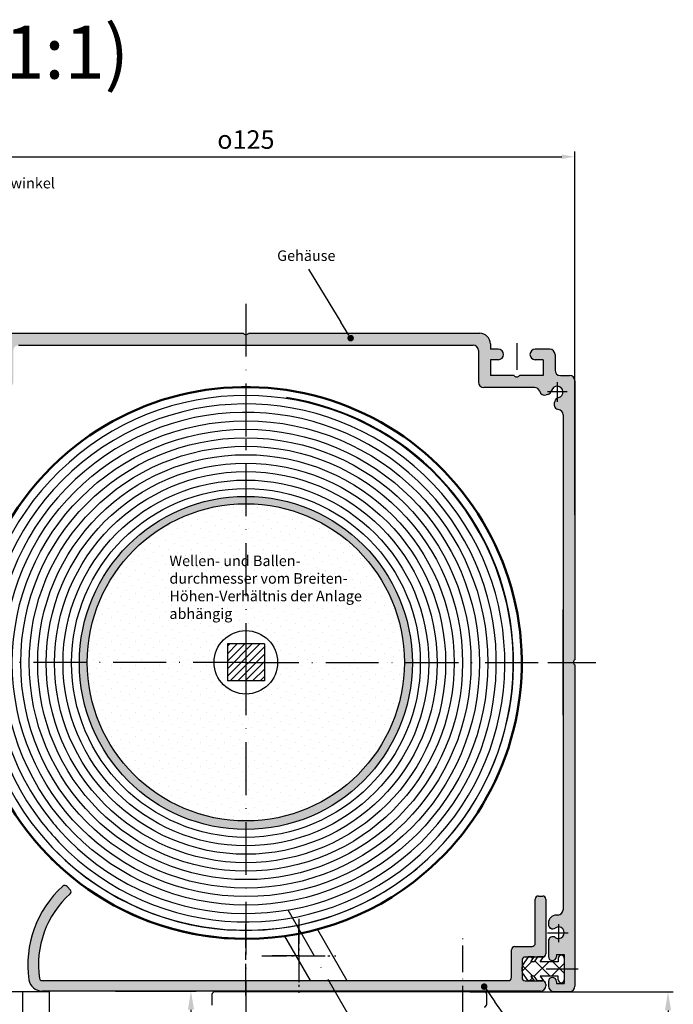
# Model space of a CAD drawing. Units: millimetres. Extents: x 377 to 833, y 638 to 1818.
# Drawn here: x 447 to 570, y 1036 to 1222 of the extents above; entities that cross this region are included whole.
import ezdxf

# ---------------------------------------------------------------- set-up
doc = ezdxf.new("R2010")
doc.units = ezdxf.units.MM
for name, pattern in [('AM_DIN_G_W050x2', [6.875, 4.75, -0.875, 0.375, -0.875]), ('AM_ISO08W050', [18, 12, -1.5, 3, -1.5]), ('AM_ISO08W050x2', [9, 6, -0.75, 1.5, -0.75]), ('GEN7', [15, 10, -2.5, 0, -2.5]), ('GEN7A', [7.5, 5, -1.25, 0, -1.25])]:
    doc.linetypes.add(name, pattern=pattern)
for name, color, linetype in [('002937-5', 3, 'Continuous'), ('010212-0', 7, 'Continuous'), ('010212-7AN', 4, 'GEN7A'), ('010281-5', 3, 'Continuous'), ('010281-6', 2, 'Continuous'), ('01284D-0', 7, 'Continuous'), ('01284D-7', 4, 'GEN7'), ('01422J-7A', 4, 'GEN7A'), ('01427J-7A', 4, 'GEN7A'), ('02616-7', 4, 'GEN7'), ('02938-0', 7, 'Continuous'), ('10147-0', 7, 'Continuous'), ('10147-7', 4, 'GEN7'), ('10147-7A', 4, 'GEN7A'), ('10213-0', 7, 'Continuous'), ('7', 4, 'GEN7'), ('8', 1, 'Continuous')]:
    doc.layers.add(name, color=color, linetype=linetype)
for name, color, linetype, lineweight in [('AM_0', 7, 'Continuous', 50), ('AM_4', 3, 'Continuous', 25), ('AM_5', 3, 'Continuous', 25), ('AM_7', 4, 'AM_ISO08W050', 25), ('AM_7N', 4, 'AM_ISO08W050', 25), ('AM_8', 1, 'Continuous', 25)]:
    doc.layers.add(name, color=color, linetype=linetype, lineweight=lineweight)
doc.styles.add('ACDINTS', font='isocp.shx', dxfattribs={"height": 1})
doc.styles.get("Standard").update_dxf_attribs({"font": 'isocp.shx'})
doc.dimstyles.new('AM_DIN', dxfattribs={"dimtxt": 3.5, "dimasz": 3.5, "dimexe": 1, "dimexo": 1, "dimgap": 1.5, "dimtad": 1, "dimdsep": 46, "dimtxsty": 'Standard', "dimcen": 0, "dimclrd": 256, "dimclre": 256, "dimclrt": 2, "dimadec": 0, "dimazin": 2, "dimtp": 0.1, "dimtm": 0.1, "dimtfac": 0.71, "dimtdec": 3, "dimtmove": 0, "dimatfit": 3, "dimfxl": 1, "dimlwd": -1, "dimlwe": -1, "dimarcsym": 0})
doc.dimstyles.new('AM_DIN$0', dxfattribs={"dimtxt": 3.5, "dimasz": 2.5, "dimexe": 1, "dimexo": 1, "dimgap": 1.5, "dimtad": 1, "dimdsep": 46, "dimtxsty": 'Standard', "dimcen": 0, "dimclrd": 256, "dimclre": 256, "dimclrt": 2, "dimadec": 0, "dimazin": 2, "dimtp": 0.1, "dimtm": 0.1, "dimtfac": 0.71, "dimtdec": 3, "dimtmove": 0, "dimatfit": 3, "dimfxl": 1, "dimlwd": -1, "dimlwe": -1, "dimarcsym": 0})

# ---------------------------------------------------------------- blocks, each defined once
blk = doc.blocks.new('*X3')
at = {"color": 0}
for p, q in [((245.417598411096, 102.6203592889225), (245.0672060739064, 102.9707516261122)), ((243.3876941557988, 100.2692816436416), (245.1727146418526, 102.0543021296953)), ((245.4309643768696, 99.35430212969086), (243.4366512491262, 101.3486152574343)), ((245.7039660667339, 99.33286236111861), (248.4254058353107, 102.0543021296953)), ((248.6836555703278, 99.35430212969086), (245.8103227362203, 102.2276349637983)), ((248.9780970287643, 99.35430212969086), (251.3876509090551, 101.7638560099817)), ((251.3876509090551, 99.90299798442162), (249.2363467637814, 102.0543021296953)), ((244.8089563388893, 98.437852633274), (245.3112417416098, 98.9401380359945)), ((246.3474138732865, 98.43785263327403), (246.2915243814535, 98.493742125107)), ((251.0191461472953, 98.1426600547637), (251.34929298398, 98.47280689144851))]:
    blk.add_line(p, q, dxfattribs=at)
blk = doc.blocks.new('01790VS')
for p, q in [((-6.823402272018596, 2.271930909247203), (-7.909576022146666, 0.7207140330262976)), ((-5.724705142127731, 2.271930909247203), (-6.823402272018596, 2.271930909247203)), ((-6.366409987907445, 1.355481412830384), (-5.724705142127731, 2.271930909247203)), ((-5.056992284113448, 2.271930909247203), (-5.698697129893047, 1.355481412830384)), ((-3.958295154222696, 2.271930909247203), (-5.056992284113448, 2.271930909247203)), ((-4.600000000002181, 1.355481412830384), (-3.958295154222696, 2.271930909247203)), ((-1.150000000002249, 2.03048141283034), (-1.150000000002249, 1.355481412830384)), ((0, 2.03048141283034), (0, -2.019518587174159)), ((-8.00000000000227, -0.4229629891945025), (-8.00000000000227, 0.4339258148506815)), ((-5.698697129893047, 1.355481412830384), (-6.366409987907445, 1.355481412830384)), ((-1.150000000002249, 1.355481412830384), (-4.600000000002181, 1.355481412830384)), ((-6.823402272018596, -2.260968083591023), (-7.909576022146777, -0.709751207369891)), ((-6.366409987907445, -1.344518587174206), (-5.724705142127731, -2.260968083591023)), ((-5.698697129893047, -1.344518587174206), (-6.366409987907445, -1.344518587174206)), ((-5.056992284113448, -2.260968083591023), (-5.698697129893047, -1.344518587174206)), ((-4.600000000002181, -1.344518587174206), (-3.958295154222696, -2.260968083591023)), ((-1.150000000002249, -1.344518587174206), (-4.600000000002181, -1.344518587174206)), ((-1.150000000002249, -2.019518587174159), (-1.150000000002249, -1.344518587174206)), ((-5.724705142127731, -2.260968083591023), (-6.823402272018596, -2.260968083591023)), ((-3.958295154222696, -2.260968083591023), (-5.056992284113448, -2.260968083591023))]:
    blk.add_line(p, q)
for centre, radius, start, end in [((-0.5750000000022057, 2.03048141283034), 0.575, 90, 180), ((-0.5750000000000455, 2.03048141283034), 0.575, 0, 90), ((-7.500000000002271, 0.4339258148506815), 0.5, 145.0000000000026, 180), ((-7.500000000002271, -0.4229629891945025), 0.5, 180, 214.9999999999974), ((-0.5750000000022057, -2.019518587174159), 0.575, 180, 270), ((-0.5750000000000455, -2.019518587174159), 0.575, 270, 0)]:
    blk.add_arc(centre, radius, start, end)
at = {"layer": '8'}
blk.add_blockref('*X3', (-251.3876509090551, -100.6988207168649), dxfattribs=at)
blk = doc.blocks.new('*D76')
at = {"layer": 'AM_5', "linetype": 'ByBlock', "transparency": 16777216}
for p, q in [((464.6656424508204, 1038.609983296303), (479.9706293983473, 1038.609983296303)), ((478.9706293983473, 1035.109983296303), (478.9706293983473, 951.67156482199)), ((453.1179816294253, 948.17156482199), (479.9706293983473, 948.17156482199))]:
    blk.add_line(p, q, dxfattribs=at)
at = {"layer": 'AM_5', "transparency": 16777216}
for points in [[(478.387296065014, 1035.109983296303), (479.5539627316806, 1035.109983296303), (478.9706293983473, 1038.609983296303)], [(478.387296065014, 951.67156482199), (479.5539627316806, 951.67156482199), (478.9706293983473, 948.17156482199)]]:
    blk.add_solid(points, dxfattribs=at)
at = {"layer": 'DEFPOINTS', "color": 0, "transparency": 16777216}
for p in [(463.6656424508204, 1038.609983296303), (452.1179816294253, 948.17156482199), (478.9706293983473, 948.17156482199)]:
    blk.add_point(p, dxfattribs=at)
blk = doc.blocks.new('*S20429282625')
at = {"layer": '010281-5'}
h = blk.add_hatch(color=256, dxfattribs=at)
edge = h.paths.add_edge_path(flags=0)
edge.add_arc((845.0158303533175, -188.7842607364305), 0.6250000000000236, 0, 360)
at = {"layer": '010281-5', "linetype": 'Continuous'}
blk.add_line((845.3796353049293, -189.2924643936219), (847.0531380823433, -191.6302012167027), dxfattribs=at)
at = {"layer": '010281-5'}
blk.add_line((851.9239930559391, -198.4343590498064), (847.0531380823433, -191.6302012167027), dxfattribs=at)
blk = doc.blocks.new('*D78')
at = {"layer": 'AM_5', "linetype": 'ByBlock', "transparency": 16777216}
for p, q in [((531.7224575337148, 1038.470274760366), (570.2315780106906, 1038.470274760366)), ((569.2315780106906, 1034.970274760366), (569.2315780106906, 972.3427777628494)), ((563.0090830368586, 968.8427777628493), (570.2315780106906, 968.8427777628493))]:
    blk.add_line(p, q, dxfattribs=at)
at = {"layer": 'AM_5', "transparency": 16777216}
for points in [[(568.648244677357, 1034.970274760366), (569.8149113440239, 1034.970274760366), (569.2315780106906, 1038.470274760366)], [(568.648244677357, 972.3427777628494), (569.8149113440239, 972.3427777628494), (569.2315780106906, 968.8427777628493)]]:
    blk.add_solid(points, dxfattribs=at)
at = {"layer": 'DEFPOINTS', "color": 0, "transparency": 16777216}
for p in [(530.7224575337149, 1038.470274760366), (562.0090830368586, 968.8427777628493), (569.2315780106906, 968.8427777628493)]:
    blk.add_point(p, dxfattribs=at)
blk = doc.blocks.new('*S20631302827')
at = {"layer": '010281-5'}
h = blk.add_hatch(color=256, dxfattribs=at)
edge = h.paths.add_edge_path(flags=0)
edge.add_arc((819.7464614135961, -66.11271843858388), 0.6250000000000241, 0, 360)
blk.add_line((811.804367135601, -53.09994751589602), (817.9230840985608, -63.12519518896472), dxfattribs=at)
at = {"layer": '010281-5', "linetype": 'Continuous'}
blk.add_line((819.4208583216255, -65.57923214400904), (817.9230840985608, -63.12519518896472), dxfattribs=at)
blk = doc.blocks.new('*D90')
at = {"layer": 'AM_5', "transparency": 16777216}
for p, q in [((427.1126325832833, 1189.817943929498), (427.1126325832833, 1197.448725599246)), ((429.6126325832832, 1196.448725599246), (549.1126325832842, 1196.448725599246)), ((551.6126325832842, 1128.685156008396), (551.6126325832842, 1197.448725599246))]:
    blk.add_line(p, q, dxfattribs=at)
for points in [[(429.6126325832832, 1196.865392265913), (429.6126325832832, 1196.03205893258), (427.1126325832833, 1196.448725599246)], [(549.1126325832842, 1196.865392265913), (549.1126325832842, 1196.03205893258), (551.6126325832842, 1196.448725599246)]]:
    blk.add_solid(points, dxfattribs=at)
at = {"layer": 'DEFPOINTS', "color": 0, "transparency": 16777216}
for p in [(551.6126325832842, 1196.448725599246), (427.1126325832833, 1188.817943929498), (551.6126325832842, 1127.685156008396)]:
    blk.add_point(p, dxfattribs=at)
at = {"layer": 'AM_5', "color": 2, "transparency": 16777216, "insert": (489.3626325832837, 1199.699070087435), "char_height": 3.5, "attachment_point": 5}
blk.add_mtext('{\\Famgdt|c0;o}125', dxfattribs=at)

msp = doc.modelspace()

# ---------------------------------------------------------------- hatches: boundary and pattern name
h = msp.add_hatch()
h.set_pattern_fill('_U', color=256, angle=45, style=0, pattern_type=0)
h.set_pattern_definition([(45, (-576.8481282045257, 898.1482010390511), (-0.7071067811865475, 0.7071067811865476), [])])
h.paths.add_polyline_path([(492.8626325832836, 1104.310156008395), (485.8626325832836, 1104.310156008395), (485.8626325832836, 1097.310156008396), (492.8626325832836, 1097.310156008396)])
at = {"layer": 'AM_8'}
h = msp.add_hatch(color=256, dxfattribs=at)
edge = h.paths.add_edge_path()
edge.add_line((432.2463291139347, 1151.482215963465), (432.5538135381809, 1151.399825760303))
edge.add_arc((432.8126325832832, 1152.365751586592), 0.9999999999998912, 255.0000000000039, 343.8711862478758)
edge.add_arc((434.7339117284072, 1151.810156008396), 1.000000000000079, 90, 163.8711862478777, ccw=False)
edge.add_line((434.7339117284072, 1152.810156008395), (443.5147515202709, 1152.810156008395))
edge.add_line((443.5147515202715, 1152.810156008395), (444.3626325832836, 1152.810156008395))
edge.add_arc((444.3626325832836, 1153.810156008396), 1, 270, 360)
edge.add_line((445.3626325832838, 1153.810156008396), (445.3626325832838, 1159.810156008396))
edge.add_arc((446.3626325832836, 1159.810156008396), 1, 90, 180, ccw=False)
edge.add_line((446.3626325832836, 1160.810156008395), (449.6126325832836, 1160.810156008395))
edge.add_line((449.6126325832836, 1160.810156008395), (457.1126325832836, 1160.810156008395))
edge.add_line((457.1126325832836, 1160.810156008395), (457.1126325832836, 1163.060156008396))
edge.add_line((457.1126325832836, 1163.060156008395), (445.1126325832836, 1163.060156008395))
edge.add_arc((445.1126325832836, 1161.060156008395), 2, 90, 180)
edge.add_line((443.1126325832838, 1161.060156008395), (443.1126325832838, 1160.060156008395))
edge.add_line((443.1126325832838, 1160.060156008395), (441.6126325832836, 1160.060156008395))
edge.add_arc((441.6126325832836, 1159.060156008396), 0.9999999999998864, 90, 270)
edge.add_line((441.6126325832836, 1158.060156008395), (443.1126325832838, 1158.060156008395))
edge.add_line((443.1126325832838, 1158.060156008395), (443.1126325832838, 1155.060156008396))
edge.add_line((443.1126325832838, 1155.060156008396), (438.6126325832838, 1155.060156008396))
edge.add_arc((438.1126325832836, 1155.391818487431), 0.5999999999999548, 213.5573097619142, 326.4426902380858, ccw=False)
edge.add_line((437.6126325832836, 1155.060156008396), (433.1126325832836, 1155.060156008396))
edge.add_line((433.1126325832836, 1155.060156008396), (433.1126325832836, 1158.060156008395))
edge.add_line((433.1126325832836, 1158.060156008395), (434.6126325832838, 1158.060156008395))
edge.add_arc((434.6126325832838, 1159.060156008396), 1, 270.000000000013, 449.9999999999935)
edge.add_line((434.6126325832838, 1160.060156008395), (431.8626325832836, 1160.060156008395))
edge.add_arc((431.8626325832836, 1159.060156008396), 1, 90, 180)
edge.add_line((430.8626325832836, 1159.060156008396), (430.8626325832836, 1156.060156008396))
edge.add_arc((429.8626325832836, 1156.060156008396), 1, 270, 359.99999999999346, ccw=False)
edge.add_line((429.8626325832836, 1155.060156008396), (428.1126325832836, 1155.060156008396))
edge.add_arc((428.1126325832836, 1154.060156008396), 1, 90, 180)
edge.add_line((427.1126325832836, 1154.060156008396), (427.1126325832836, 1133.060156008395))
edge.add_line((427.1126325832836, 1133.060156008395), (429.3626325832836, 1133.060156008395))
edge.add_line((429.3626325832836, 1133.060156008395), (429.3626325832836, 1147.633641059657))
edge.add_arc((430.3626325832836, 1147.633641059657), 1, 98.78909750857332, 180, ccw=False)
edge.add_arc((430.0570370050861, 1149.610156008396), 1.000000000000007, 278.7890975085733, 374.9999999999944)
edge.add_line((431.0229628313752, 1149.868975053498), (430.9405726282133, 1150.176459477745))
edge.add_arc((429.9746468019247, 1149.917640432642), 1.000000000000059, 15.00000000000702, 76.56310985115786)
edge.add_arc((430.4626325832833, 1151.960156008395), 1.100000000000314, 13.436890148862403, 256.563109851178, ccw=False)
edge.add_arc((432.5051481590362, 1152.448141789755), 1.000000000000469, 193.4368901488834, 255.0000000000471)
h = msp.add_hatch(color=256, dxfattribs=at)
edge = h.paths.add_edge_path()
edge.add_line((457.1126325832836, 1160.810156008395), (464.6126325832836, 1160.810156008395))
edge.add_line((464.6126325832836, 1160.810156008395), (479.3626325832836, 1160.810156008395))
edge.add_line((479.3626325832836, 1160.810156008395), (489.3626325832834, 1160.810156008395))
edge.add_line((489.3626325832834, 1160.810156008395), (489.3626325832834, 1162.791818487431))
edge.add_arc((489.3626325832834, 1163.391818487431), 0.6000000000000228, 213.5573097619233, 270, ccw=False)
edge.add_line((488.8626325832836, 1163.060156008396), (457.1126325832836, 1163.060156008396))
edge.add_line((457.1126325832836, 1163.060156008395), (457.1126325832836, 1160.810156008395))
h = msp.add_hatch(color=256, dxfattribs=at)
edge = h.paths.add_edge_path()
edge.add_line((547.7846925383536, 1150.176459477745), (547.7023023351915, 1149.868975053498))
edge.add_arc((548.6682281614802, 1149.610156008396), 1.000000000000001, 165.0000000000055, 261.2109024914267)
edge.add_arc((548.3626325832837, 1147.633641059657), 1.000000000000007, 0, 81.21090249142668, ccw=False)
edge.add_line((549.3626325832837, 1147.633641059657), (549.3626325832837, 1100.810156008396))
edge.add_line((549.3626325832837, 1100.810156008396), (551.3442950623191, 1100.810156008396))
edge.add_arc((551.9442950623187, 1100.810156008396), 0.6000000000000228, 123.55730976191421, 180, ccw=False)
edge.add_line((551.6126325832836, 1101.310156008396), (551.6126325832836, 1154.060156008396))
edge.add_arc((550.6126325832836, 1154.060156008396), 1, 0, 90)
edge.add_line((550.6126325832836, 1155.060156008396), (548.8626325832836, 1155.060156008396))
edge.add_arc((548.8626325832836, 1156.060156008396), 1.000000000000113, 180, 270, ccw=False)
edge.add_line((547.8626325832834, 1156.060156008396), (547.8626325832834, 1159.060156008396))
edge.add_arc((546.8626325832834, 1159.060156008396), 1, 0, 90)
edge.add_line((546.8626325832834, 1160.060156008395), (544.1126325832835, 1160.060156008395))
edge.add_arc((544.1126325832835, 1159.060156008396), 1, 90, 270)
edge.add_line((544.1126325832835, 1158.060156008395), (545.6126325832834, 1158.060156008395))
edge.add_line((545.6126325832834, 1158.060156008395), (545.6126325832834, 1155.060156008396))
edge.add_line((545.6126325832834, 1155.060156008396), (541.1126325832834, 1155.060156008396))
edge.add_arc((540.6126325832834, 1155.391818487431), 0.6000000000000495, 213.5573097619142, 326.4426902380918, ccw=False)
edge.add_line((540.1126325832835, 1155.060156008396), (535.6126325832835, 1155.060156008396))
edge.add_line((535.6126325832835, 1155.060156008396), (535.6126325832835, 1158.060156008395))
edge.add_line((535.6126325832835, 1158.060156008395), (537.1126325832834, 1158.060156008395))
edge.add_arc((537.1126325832834, 1159.060156008396), 1, 270, 450)
edge.add_line((537.1126325832834, 1160.060156008395), (535.6126325832835, 1160.060156008395))
edge.add_line((535.6126325832835, 1160.060156008395), (535.6126325832835, 1161.060156008396))
edge.add_arc((533.6126325832834, 1161.060156008396), 2, 0, 90)
edge.add_line((533.6126325832834, 1163.060156008396), (489.8626325832834, 1163.060156008396))
edge.add_arc((489.3626325832834, 1163.391818487431), 0.6000000000000175, 270, 326.44269023807675, ccw=False)
edge.add_line((489.3626325832834, 1162.791818487431), (489.3626325832834, 1160.810156008395))
edge.add_line((489.3626325832834, 1160.810156008395), (532.3626325832837, 1160.810156008395))
edge.add_arc((532.3626325832837, 1159.810156008396), 0.9999999999998864, 0, 90, ccw=False)
edge.add_line((533.3626325832836, 1159.810156008396), (533.3626325832836, 1153.810156008396))
edge.add_arc((534.3626325832834, 1153.810156008396), 1, 180, 270)
edge.add_line((534.3626325832834, 1152.810156008395), (543.99135343816, 1152.810156008395))
edge.add_arc((543.9913534381592, 1151.810156008396), 1, 16.128813752122426, 89.99999999999352, ccw=False)
edge.add_arc((545.912632583284, 1152.365751586592), 0.9999999999999699, 196.1288137521242, 285.0000000000008)
edge.add_line((546.1714516283861, 1151.399825760303), (546.4789360526329, 1151.482215963466))
edge.add_arc((546.2201170075302, 1152.448141789754), 0.99999999999995, 285.0000000000088, 346.5631098511642)
edge.add_arc((548.2626325832831, 1151.960156008396), 1.100000000000452, -76.56310985114351, 166.5631098511736, ccw=False)
edge.add_arc((548.7506183646435, 1149.917640432643), 1.000000000000469, 103.4368901488834, 165.0000000000408)
msp.add_hatch(color=256, dxfattribs=at).paths.add_polyline_path([(489.3626325832834, 1130.810156008395), (489.3626325832834, 1132.200900891867, 0.4142135623730951), (457.8626325832838, 1100.700900891867, 1), (520.8626325832836, 1100.700900891867, 0.4142135623730951), (489.3626325832834, 1132.200900891867), (489.3626325832834, 1130.810156008395, -0.4142135623730951), (519.3626325832836, 1100.810156008395, -1), (459.3626325832836, 1100.810156008395, -0.4142135623730951)])
h = msp.add_hatch(dxfattribs=at)
h.set_pattern_fill('DOTS', color=256, angle=45, style=0)
h.set_pattern_definition([(45, (-310.5647544118192, 1228.254535496796), (-0.5612660075668219, 1.683798022700464), [0, -1.587499999999999])])
h.paths.add_polyline_path([(489.3626325832834, 1130.810156008395, 0.4142135623730951), (459.3626325832836, 1100.810156008395), (483.3626325832836, 1100.810156008395, -0.4142135623730839), (489.3626325832834, 1106.810156008395)])
h.paths.add_polyline_path([(489.3626325832834, 1130.810156008395), (489.3626325832834, 1106.810156008395, -0.4142135623730839), (495.3626325832836, 1100.810156008395), (519.3626325832836, 1100.810156008395, 0.4142135623730951)])
h.paths.add_polyline_path([(519.3626325832836, 1100.810156008395), (495.3626325832836, 1100.810156008395, -0.4142135623731062), (489.3626325832834, 1094.810156008395), (489.3626325832834, 1070.810156008395, 0.4142135623730951)])
h.paths.add_polyline_path([(489.3626325832834, 1094.810156008395, -0.4142135623731062), (483.3626325832836, 1100.810156008395), (459.3626325832836, 1100.810156008395, 0.4142135623730951), (489.3626325832834, 1070.810156008395)])
h = msp.add_hatch(color=256, dxfattribs=at)
edge = h.paths.add_edge_path()
edge.add_line((547.0480507316915, 1048.814579282129), (546.9876325832829, 1048.779696847881))
edge.add_arc((547.3626325832834, 1048.130177795043), 0.7499999999999784, 120.000000000021, 180.0000000000086)
edge.add_line((546.6126325832837, 1048.130177795043), (546.6126325832837, 1045.160156008395))
edge.add_arc((547.3626325832834, 1045.160156008395), 0.75, 180, 360)
edge.add_line((548.1126325832835, 1045.160156008395), (548.1126325832835, 1045.560156008396))
edge.add_line((548.1126325832835, 1045.560156008396), (549.6126325832834, 1045.560156008396))
edge.add_line((549.6126325832834, 1045.560156008396), (549.6126325832834, 1042.810156008396))
edge.add_line((549.6126325832834, 1042.810156008396), (551.6126325832836, 1042.810156008396))
edge.add_line((551.6126325832836, 1042.810156008396), (551.6126325832836, 1100.310156008394))
edge.add_arc((551.9442950623187, 1100.810156008396), 0.6000000000001126, 180, 236.4426902380828, ccw=False)
edge.add_line((551.3442950623191, 1100.810156008396), (549.3626325832837, 1100.810156008396))
edge.add_line((549.3626325832837, 1100.810156008396), (549.3626325832837, 1054.010156008395))
edge.add_arc((548.3626325832837, 1054.010156008395), 1, -90, 0, ccw=False)
edge.add_line((548.3626325832837, 1053.010156008395), (548.1126325832835, 1053.010156008395))
edge.add_arc((548.1126325832835, 1051.510156008395), 1.5, 90, 180)
edge.add_line((546.6126325832837, 1051.510156008395), (546.6126325832837, 1051.190134221748))
edge.add_arc((547.3626325832834, 1051.190134221748), 0.75, 180, 239.9999999999984)
edge.add_line((546.9876325832837, 1050.54061516891), (547.0480507316919, 1050.505732734662))
edge.add_arc((547.4230507316913, 1051.155251787501), 0.7500000000000048, 240.0000000000102, 306.0834655782078)
edge.add_arc((548.5126325832833, 1049.660156008398), 1.100000000002145, -126.08346557813019, 126.0834655782831, ccw=False)
edge.add_arc((547.4230507316958, 1048.16506022929), 0.7500000000020637, 53.91653442204198, 120.0000000002605)
h = msp.add_hatch(color=256, dxfattribs=at)
h.paths.add_polyline_path([(456.1176656003724, 1057.02903850018, 0.4122312524626326), (456.1594145023735, 1057.732508947504), (455.5647051283306, 1058.406845992966, 0.4176191594574973), (454.7126432726601, 1058.455344121049, 0.0738275620857928), (450.9777604839876, 1053.921390972114, -0.1598611037588845), (452.1626325832838, 1054.310156008395), (453.6403725381397, 1054.310156008395, -0.0512204166628068)])
h.paths.add_polyline_path([(453.6403725381397, 1054.310156008395), (452.1626325832838, 1054.310156008395, 0.1598611037588888), (450.9777604839876, 1053.921390972114, 0.0211895434695607), (450.1664609768776, 1052.433844802462, 0.0154722064625656), (450.1626325832837, 1052.310156008395), (450.1626325832837, 1044.922649033405, -0.1418388299573237)])
h.paths.add_polyline_path([(450.1626325832837, 1052.310156008395, -0.0154722064625708), (450.1664609768776, 1052.433844802462, 0.1512056083052126), (448.3198387561166, 1040.75284043916, 0.3016980525230556), (450.1626325832837, 1038.691073144801), (450.1626325832837, 1042.297317559207, -0.0365115456265828), (450.1626325832837, 1044.922649033405)])
h.paths.add_polyline_path([(479.3626325832836, 1040.609983296303), (450.7941970526434, 1040.609983296303, -0.372824693272871), (450.2993253933373, 1041.038554724874, -0.017591039292348), (450.1626325832837, 1042.297317559207), (450.1626325832837, 1038.691073144801, 0.0639351806880324), (450.7941970526434, 1038.609983296303), (479.3626325832836, 1038.609983296303)])
h.paths.add_polyline_path([(489.3626325832834, 1040.609983296303), (479.3626325832836, 1040.609983296303), (479.3626325832836, 1038.609983296303), (489.3626325832834, 1038.609983296303)])
h.paths.add_polyline_path([(499.3626325832837, 1040.609983296303), (489.3626325832834, 1040.609983296303), (489.3626325832834, 1038.609983296303), (499.3626325832837, 1038.609983296303)])
h.paths.add_polyline_path([(505.0203414070961, 1040.609983296303), (499.3626325832837, 1040.609983296303), (499.3626325832837, 1038.609983296303), (506.1750419454754, 1038.609983296303)])
h.paths.add_polyline_path([(546.1125905484411, 1039.967258123681, 0.3437150521815178), (545.6521632600823, 1040.543706511976), (544.5556402991702, 1040.543706511976), (543.8846287957273, 1040.54841746587), (543.8879274411557, 1040.543706511976), (542.7892303112651, 1040.543706511976), (542.2126325832853, 1040.560156008394, -0.4142135623750443), (541.6126325832812, 1041.160156008394), (541.6126325832812, 1044.460156008397, -0.4142135623731253), (542.2126325832814, 1045.060156008397), (542.7777122498738, 1045.060156008397), (542.7892303112651, 1045.076605504814), (543.8879274411557, 1045.076605504814), (544.5509399883117, 1045.069892765231), (544.5556402991702, 1045.076605504814), (545.6521632600814, 1045.076605504814, 0.3470273257060965), (546.1126325832812, 1045.660156010682), (546.1147051283345, 1056.009983299145, 0.4142135609873561), (545.5147051283343, 1056.609983296307), (544.7147051283316, 1056.609983296307, 0.4142135617024222), (544.1147051283316, 1056.00998329768), (544.1126325832787, 1047.66015601069, -0.4142135634910911), (543.5126325832786, 1047.0601560084), (540.2126325832783, 1047.0601560084, 0.4142135623731022), (539.6126325832787, 1046.4601560084), (539.6126325832787, 1041.209983296303, -0.41421356237307), (539.0126325832786, 1040.609983296303), (505.0203414070961, 1040.609983296303), (506.1750419454754, 1038.609983296303), (545.1147051283339, 1038.609983296303, 0.4176848441231406), (546.1146350702684, 1039.621820154986)])
h = msp.add_hatch(color=256, dxfattribs=at)
edge = h.paths.add_edge_path()
edge.add_line((549.6126325832834, 1042.810156008396), (549.6126325832834, 1040.060156008396))
edge.add_line((549.6126325832834, 1040.060156008396), (548.1126325832835, 1040.060156008396))
edge.add_line((548.1126325832835, 1040.060156008396), (548.1126325832835, 1040.460156008396))
edge.add_arc((547.3626325832834, 1040.460156008395), 0.75, 0, 180)
edge.add_line((546.6126325832837, 1040.460156008395), (546.6126325832837, 1039.560156008395))
edge.add_arc((547.6126325832836, 1039.560156008395), 1, 180.0000000000065, 270.0000000000065)
edge.add_line((547.6126325832836, 1038.560156008396), (550.6126325832836, 1038.560156008396))
edge.add_arc((550.6126325832836, 1039.560156008395), 1, 270, 360)
edge.add_line((551.6126325832836, 1039.560156008395), (551.6126325832836, 1042.810156008396))
edge.add_line((551.6126325832836, 1042.810156008396), (549.6126325832834, 1042.810156008396))

# ---------------------------------------------------------------- linework, layer by layer
for p, q in [((479.3626325832836, 1160.810156008395), (499.3626325832837, 1160.810156008395)), ((492.8626325832836, 1104.310156008395), (485.8626325832836, 1104.310156008395)), ((485.8626325832836, 1104.310156008395), (485.8626325832836, 1097.310156008396)), ((492.8626325832836, 1104.310156008395), (492.8626325832836, 1097.310156008396)), ((492.8626325832836, 1097.310156008396), (485.8626325832836, 1097.310156008396)), ((455.5647051283301, 1058.406845992966), (456.1594145023735, 1057.732508947504)), ((544.7147051283316, 1056.609983296307), (545.5147051283343, 1056.609983296307)), ((544.1126325832782, 1047.6601560084), (544.1147051283313, 1056.009983296306)), ((546.1147051283339, 1056.009983296306), (546.1126325832809, 1045.660156008397)), ((540.2126325832783, 1047.0601560084), (543.5126325832786, 1047.0601560084)), ((494.3626325832836, 1045.310156008395), (494.8626325832837, 1045.310156008395)), ((539.6126325832782, 1041.209983296303), (539.6126325832782, 1046.4601560084)), ((545.5126325832813, 1045.060156008397), (542.2126325832814, 1045.060156008397)), ((541.6126325832809, 1044.460156008397), (541.6126325832809, 1041.160156008394)), ((450.7941970526434, 1040.609983296303), (539.0126325832786, 1040.609983296303)), ((542.2126325832814, 1040.560156008394), (545.5126325832813, 1040.560156008394)), ((546.1126325832809, 1039.960156008394), (546.1147051283339, 1039.609983296303)), ((444.7626325832833, 1038.560156008383), (452.1139458270588, 1038.560156008404)), ((545.1147051283339, 1038.609983296303), (450.7941970526434, 1038.609983296303))]:
    msp.add_line(p, q)
at = {"color": 7}
msp.add_line((496.6940093831449, 1049.027650890439), (501.5539520345681, 1040.609983296303), dxfattribs=at)
for centre, radius in [((489.3626325832834, 1100.700900891867), 31.5), ((489.3626325832834, 1100.810156008395), 30), ((489.3626325832834, 1100.810156008395), 6)]:
    msp.add_circle(centre, radius)
for centre, radius, start, end in [((468.1147051283338, 1043.609983296306), 20.00000000000271, 132.0750220508519, 188.2132107017431), ((455.1147051283303, 1058.009983296306), 0.5999999999999664, 41.40962210928814, 132.0750220508519), ((468.1147051283338, 1043.609983296306), 18.00000000000275, 131.797673224406, 188.2132107017431), ((455.7844145023735, 1057.401790033621), 0.5000000000000027, 311.797673224406, 41.40962210928814), ((544.7147051283316, 1056.009983296306), 0.6000000000000228, 90, 180), ((545.5147051283343, 1056.009983296306), 0.6000000000000228, 0, 90), ((540.2126325832783, 1046.4601560084), 0.5999999999999659, 90, 180), ((543.5126325832786, 1047.6601560084), 0.6000000000000228, 270, 0), ((542.2126325832814, 1044.460156008397), 0.6000000000000228, 90, 180), ((545.5126325832813, 1045.660156008397), 0.5999999999999659, 269.999999999987, 0), ((539.0126325832786, 1041.209983296303), 0.5999999999999944, 270, 0), ((542.2126325832814, 1041.160156008394), 0.6000000000000228, 180, 270), ((450.7941970526434, 1041.109983296303), 2.5, 188.2132107017431, 270), ((450.7941970526434, 1041.109983296303), 0.5000000000000152, 188.2132107017431, 269.999999999987), ((545.1147051283339, 1039.609983296303), 1, 270, 0), ((545.5126325832813, 1039.960156008394), 0.5999999999999659, 0, 90)]:
    msp.add_arc(centre, radius, start, end)
at = {"layer": '010212-0', "color": 7}
for p, q in [((502.8910814120534, 1050.294007278206), (508.4821552648461, 1040.609983296303)), ((482.9322717131078, 1037.975506482702), (482.9381129386109, 1035.9755150127)), ((483.4165762376469, 1038.560156008395), (534.4165762376477, 1038.560156008395)), ((534.9378911586878, 1036.127386875766), (534.9322377344607, 1038.063076608769))]:
    msp.add_line(p, q, dxfattribs=at)
for centre, start, end in [((483.4322717131079, 1037.975506482702), 90, 180), ((534.4322462644393, 1038.060156008396), 0, 90), ((534.4378932911877, 1036.12592656939), 270.167339022127, 0.1673390221530655)]:
    msp.add_arc(centre, 0.5, start, end, dxfattribs=at)
at = {"layer": '010212-7AN'}
msp.add_line((530.3782114639151, 1034.620250034902), (530.3782114639151, 1048.620250034901), dxfattribs=at)
at = {"layer": '01284D-0'}
msp.add_line((494.3626325832836, 1045.310156008395), (494.8626325832837, 1045.310156008395), dxfattribs=at)
at = {"layer": '01284D-7'}
for p, q in [((489.3626325832834, 1168.653010830677), (489.3626325832834, 1100.810156008395)), ((489.3626325832834, 1100.810156008395), (489.3626325832834, 1034.620250080462))]:
    msp.add_line(p, q, dxfattribs=at)
at = {"layer": '01422J-7A'}
for q in [(499.3626325832837, 1050.560156008395), (499.3626325832837, 1050.560156008395), (494.1126325832836, 1045.310156008395), (494.1126325832836, 1045.310156008395), (504.6126325832837, 1045.310156008395), (499.3626325832837, 1040.060156008395), (504.6126325832837, 1045.310156008395), (499.3626325832837, 1040.060156008395)]:
    msp.add_line((499.3626325832837, 1045.310156008395), q, dxfattribs=at)
at = {"layer": '01427J-7A'}
msp.add_line((489.3626325832828, 1150.610156008395), (489.3626325832828, 1141.010156008395), dxfattribs=at)
at = {"layer": '02616-7'}
for q in [(423.1727266553486, 1100.810156008395), (555.5525385112185, 1100.810156008395)]:
    msp.add_line((489.3626325832834, 1100.810156008395), q, dxfattribs=at)
at = {"layer": '02938-0'}
msp.add_line((549.3626325832837, 1090.810156008396), (549.3626325832837, 1110.810156008395), dxfattribs=at)
at = {"layer": '10147-0'}
for p, q in [((445.1126325832841, 1163.060156008395), (488.8626325832841, 1163.060156008396)), ((489.8626325832839, 1163.060156008396), (533.6126325832842, 1163.060156008396)), ((446.362632583284, 1160.810156008395), (532.3626325832842, 1160.810156008395)), ((535.612632583284, 1161.060156008396), (535.612632583284, 1160.060156008395)), ((533.362632583284, 1159.810156008396), (533.362632583284, 1153.810156008396)), ((537.1126325832838, 1160.060156008395), (535.612632583284, 1160.060156008395)), ((546.8626325832838, 1160.060156008395), (544.112632583284, 1160.060156008395)), ((547.8626325832838, 1159.060156008396), (547.8626325832838, 1156.060156008396)), ((535.612632583284, 1158.060156008395), (535.612632583284, 1155.060156008396)), ((537.1126325832838, 1158.060156008395), (535.612632583284, 1158.060156008395)), ((545.6126325832842, 1158.060156008395), (544.112632583284, 1158.060156008395)), ((545.6126325832842, 1158.060156008395), (545.6126325832842, 1155.060156008396)), ((540.112632583284, 1155.060156008396), (535.612632583284, 1155.060156008396)), ((545.6126325832842, 1155.060156008396), (541.1126325832842, 1155.060156008396)), ((548.8626325832842, 1155.060156008396), (550.6126325832842, 1155.060156008396)), ((551.6126325832842, 1154.060156008396), (551.6126325832842, 1101.310156008396)), ((543.99135343816, 1152.810156008395), (534.3626325832838, 1152.810156008395)), ((546.4789360526332, 1151.482215963466), (546.1714516283866, 1151.399825760303)), ((547.7846925383536, 1150.176459477745), (547.702302335192, 1149.868975053498)), ((549.3626325832842, 1147.633641059657), (549.3626325832842, 1054.010156008395)), ((551.6126325832842, 1100.310156008394), (551.6126325832842, 1039.560156008395)), ((548.362632583284, 1053.010156008395), (548.112632583284, 1053.010156008395)), ((546.6126325832842, 1051.510156008395), (546.6126325832842, 1051.190134221748)), ((547.0480507316923, 1050.505732734662), (546.9876325832842, 1050.540615168909)), ((547.0480507316923, 1048.814579282129), (546.9876325832837, 1048.779696847881)), ((546.6126325832842, 1048.130177795043), (546.6126325832842, 1045.160156008395)), ((548.112632583284, 1045.560156008396), (548.112632583284, 1045.160156008395)), ((548.112632583284, 1045.560156008396), (549.6126325832838, 1045.560156008396)), ((549.6126325832838, 1045.560156008396), (549.6126325832838, 1040.060156008396)), ((546.6126325832842, 1040.460156008395), (546.6126325832842, 1039.560156008395)), ((548.112632583284, 1040.460156008395), (548.112632583284, 1040.060156008396)), ((548.112632583284, 1040.060156008396), (549.6126325832838, 1040.060156008396)), ((547.6126325832842, 1038.560156008396), (550.6126325832842, 1038.560156008396))]:
    msp.add_line(p, q, dxfattribs=at)
for centre, radius, start, end in [((489.3626325832841, 1163.391818487431), 0.6, 213.5573097619275, 326.4426902380725), ((533.6126325832842, 1161.060156008396), 2, 0, 90), ((532.3626325832842, 1159.810156008396), 1, 0, 90), ((537.1126325832838, 1159.060156008396), 1, 0, 90), ((537.1126325832838, 1159.060156008396), 1, 270, 0), ((544.112632583284, 1159.060156008396), 1, 90, 180), ((544.112632583284, 1159.060156008396), 1, 180, 270), ((546.8626325832838, 1159.060156008396), 1, 0, 90), ((540.6126325832838, 1155.391818487431), 0.6, 213.5573097619112, 326.4426902380888), ((548.8626325832842, 1156.060156008396), 1, 180, 270), ((550.6126325832842, 1154.060156008396), 1, 0, 90), ((534.3626325832838, 1153.810156008396), 1, 180, 270), ((548.262632583284, 1151.960156008395), 1.1, 283.4368901488436, 166.5631098511571), ((543.99135343816, 1151.810156008396), 1, 16.12881375212329, 90), ((545.912632583284, 1152.365751586592), 1, 196.1288137521304, 285.0000000000008), ((546.2201170075307, 1152.448141789755), 1, 285.0000000000008, 346.5631098511571), ((548.6682281614807, 1149.610156008396), 1, 164.9999999999984, 261.2109024914267), ((548.7506183646428, 1149.917640432642), 1, 103.4368901488436, 164.9999999999984), ((548.362632583284, 1147.633641059657), 1, 0, 81.21090249142671), ((551.9442950623195, 1100.810156008396), 0.6, 123.557309761913, 236.4426902380726), ((548.112632583284, 1051.510156008395), 1.5, 90, 180), ((548.362632583284, 1054.010156008395), 1, 270, 0), ((547.3626325832842, 1051.190134221748), 0.75, 180, 239.9999999999995), ((547.4230507316923, 1051.155251787501), 0.75, 239.9999999999995, 306.0834655782034), ((548.5126325832841, 1049.660156008395), 1.1, 233.9165344217966, 126.0834655782034), ((547.3626325832842, 1048.130177795043), 0.75, 120.0000000000061, 180), ((547.4230507316923, 1048.165060229291), 0.75, 53.91653442179662, 120.000000000015), ((547.3626325832842, 1045.160156008395), 0.75, 180, 270), ((547.3626325832842, 1045.160156008395), 0.75, 270, 0), ((547.3626325832842, 1040.460156008395), 0.75, 90, 180), ((547.3626325832842, 1040.460156008395), 0.75, 0, 90), ((547.6126325832842, 1039.560156008395), 1, 180, 270), ((550.6126325832842, 1039.560156008395), 1, 270, 0)]:
    msp.add_arc(centre, radius, start, end, dxfattribs=at)
at = {"layer": '10147-7'}
for p, q in [((548.5126325832841, 1051.28609288906), (548.5126325832841, 1047.908299557347)), ((546.4067952570438, 1049.660156008395), (550.3322677795838, 1049.660156008395)), ((546.1678538239295, 1042.810156008396), (552.2096673556383, 1042.810156008396))]:
    msp.add_line(p, q, dxfattribs=at)
at = {"layer": '10147-7A'}
for p, q in [((540.6126325832838, 1161.156575525784), (540.612632583284, 1153.825799804849)), ((548.262632583284, 1153.824432150786), (548.262632583284, 1150.095879866005)), ((550.1269087256749, 1151.960156008395), (546.398356440893, 1151.960156008395)), ((546.5143115459693, 1100.810156008396), (555.306948667242, 1100.810156008396)), ((546.5143115459693, 1100.810156008396), (555.3069486672422, 1100.810156008396))]:
    msp.add_line(p, q, dxfattribs=at)
at = {"layer": '10213-0'}
for p, q in [((447.1139458270581, 1038.56015600839), (447.1139458270581, 958.6991889641762)), ((452.1139458270588, 1038.560156008395), (452.113945827058, 959.6595090334613))]:
    msp.add_line(p, q, dxfattribs=at)
at = {"layer": '7'}
msp.add_line((497.3012707716162, 1053.979805824167), (521.6084181084433, 1011.878591649722), dxfattribs=at)
at = {"layer": 'AM_0'}
for start, end in [(310.2179613089585, 130.2179613089585), (130.2179613089585, 270), (224.9943490740976, 310.2179613089585)]:
    msp.add_arc((489.3626325832834, 1100.700900891867), 52.19074488347173, start, end, dxfattribs=at)
at = {"layer": 'AM_4'}
for radius in [45.79074488347171, 44.19074488347169, 42.59074488347171, 40.99074488347172, 39.39074488347172, 37.79074488347172, 36.19074488347172, 34.59074488347172, 32.99074488347172]:
    msp.add_circle((489.3626325832834, 1100.700900891867), radius, dxfattribs=at)
for centre, radius, start, end in [((489.3626325832834, 1100.700900891867), 50.59074488347173, 224.6117649682311, 216.5033526874811), ((489.3626325832834, 1100.700900891867), 48.99074488347173, 223.7846106281291, 217.9009159145006), ((489.3626325832834, 1100.810156008395), 50.6558135833896, 216.6026860773427, 81.30240244192137), ((489.3626325832834, 1100.700900891867), 47.39074488347172, 221.9744378627539, 219.4227773138399), ((489.3626325832834, 1100.810156008395), 49.05793581234344, 218.0016028792997, 223.8767160347749), ((489.3626325832834, 1100.810156008395), 47.46020103772102, 219.5246653006346, 222.0724882231267)]:
    msp.add_arc(centre, radius, start, end, dxfattribs=at)
at = {"layer": 'AM_7', "linetype": 'AM_ISO08W050x2'}
msp.add_line((489.3626325832834, 1037.810156008394), (489.3626325832834, 1051.310170789705), dxfattribs=at)
at = {"layer": 'AM_7N', "linetype": 'AM_DIN_G_W050x2'}
for p, q in [((499.3626325832837, 1052.310156008395), (499.3626325832837, 1038.310156008395)), ((492.3626325832836, 1045.310156008395), (506.3626325832837, 1045.310156008395))]:
    msp.add_line(p, q, dxfattribs=at)

# ---------------------------------------------------------------- block references
msp.add_blockref('01790VS', (549.6126325832834, 1042.804674595567))
at = {"layer": '010281-5'}
for name in ['*S20631302827', '*S20429282625']:
    msp.add_blockref(name, (-310.5647544118192, 1228.254535496796), dxfattribs=at)

# ---------------------------------------------------------------- texts
at = {"attachment_point": 1}
for s, width, gutter_width, insert, char_height in [('GQ125 (M1:1)', 122.5098106203537, 10, (382.7037942770637, 1221.215628732466), 10), ('{\\C2;Wellen- und Ballen-\\Pdurchmesser vom Breiten-\\PHöhen-Verhältnis der Anlage abhängig}', 41.22321203529645, 12.5, (474.8976224884076, 1121.022861366366), 2)]:
    msp.add_mtext_dynamic_manual_height_columns(s, width=width, gutter_width=gutter_width, heights=[0], dxfattribs=dict(at, insert=insert, char_height=char_height))
at = {"layer": '002937-5', "color": 2, "insert": (434.7129713236733, 1189.8368151132), "char_height": 2, "attachment_point": 7, "style": 'ACDINTS'}
msp.add_mtext('Fünfeckwinkel', dxfattribs=at)
at = {"layer": '010281-6'}
msp.add_text('Gehäuse', height=2, dxfattribs=at).set_placement((495.2830420152841, 1176.742157117984))

# ---------------------------------------------------------------- dimensions: what is measured, and where the dimension line sits
at = {"layer": 'AM_5'}
dim = msp.add_linear_dim(base=(551.6126325832842, 1196.448725599246), p1=(427.1126325832833, 1188.817943929498), p2=(551.6126325832842, 1127.685156008396), text='{\\Famgdt|c0;o}125', dimstyle='AM_DIN$0', dxfattribs=at)
dim.commit()
dim.dimension.update_dxf_attribs({"geometry": '*D90', "text_midpoint": (489.3626325832837, 1199.699070087435)})
dim = msp.add_linear_dim(base=(478.9706293983473, 948.17156482199), p1=(463.6656424508204, 1038.609983296303), p2=(452.1179816294253, 948.17156482199), angle=90, text=' ', dimstyle='AM_DIN', dxfattribs=at)
dim.commit()
dim.dimension.update_dxf_attribs({"geometry": '*D76', "text_midpoint": (478.9706293983472, 992.7444272868732), "dimtype": 160})
dim = msp.add_linear_dim(base=(569.2315780106906, 968.8427777628493), p1=(530.7224575337149, 1038.470274760366), p2=(562.0090830368586, 968.8427777628493), angle=90, text=' ', dimstyle='AM_DIN', dxfattribs=at)
dim.commit()
dim.dimension.update_dxf_attribs({"geometry": '*D78', "text_midpoint": (569.2315780106903, 1003.656526261608)})

doc.saveas('drawing.dxf')
